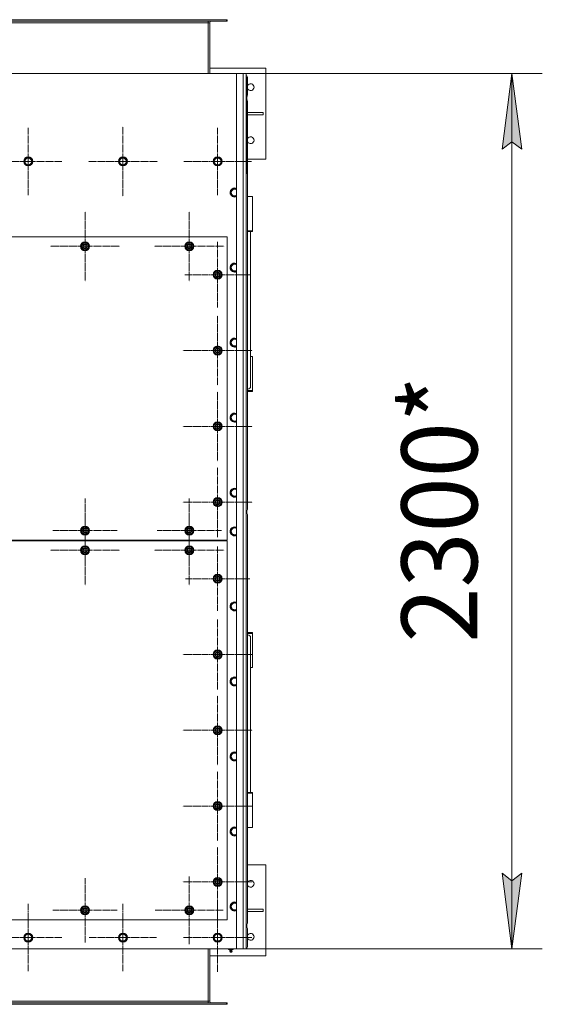
# Model space of a CAD drawing. Units: millimetres. Extents: x 0 to 24398, y -6 to 16800.
# Drawn here: x 8077 to 9457, y 2666 to 5264 of the extents above; entities that cross this region are included whole.
import ezdxf

# ---------------------------------------------------------------- set-up
doc = ezdxf.new("R2010")
doc.units = ezdxf.units.MM
doc.linetypes.add('K5LT_AXLED', pattern=[23.716667, 19.216667, -1.5, 1.5, -1.5])
doc.linetypes.add('K5LT_THIN', pattern=[0])
for name, color, linetype, true_color in [('DIM', 6, 'Continuous', 0xff00ff), ('OSI', 2, 'Continuous', 0xffff00), ('R', 1, 'Continuous', 0xff0000), ('WELDING', 7, 'Continuous', 0xffffff)]:
    doc.layers.add(name, color=color, linetype=linetype, true_color=true_color)
doc.styles.add('KTEXTSTYLE', font='GOST_AU.ttf', dxfattribs={"width": 0.96, "height": 5})

msp = doc.modelspace()

# ---------------------------------------------------------------- hatches: boundary and pattern name
at = {"layer": 'DIM'}
for points in [[(9402.9, 4921.9), (9376.5, 5121.9), (9350.2, 4921.9), (9376.5, 4941.9)], [(9376.5, 2811.9), (9402.9, 3011.9), (9376.5, 2991.9), (9350.2, 3011.9)]]:
    msp.add_hatch(color=7, dxfattribs=at).paths.add_polyline_path(points)

# ---------------------------------------------------------------- linework, layer by layer
at = {"layer": 'DIM', "color": 7, "linetype": 'K5LT_THIN', "lineweight": 13}
for p, q in [((8674.6, 5121.9), (9456.5, 5121.9)), ((9350.2, 4921.9), (9376.5, 5121.9)), ((9376.5, 5121.9), (9402.9, 4921.9)), ((9376.5, 5121.9), (9376.5, 2811.9)), ((9376.5, 4941.9), (9350.2, 4921.9)), ((9402.9, 4921.9), (9376.5, 4941.9)), ((9376.5, 2811.9), (9350.2, 3011.9)), ((9350.2, 3011.9), (9376.5, 2991.9)), ((9376.5, 2991.9), (9402.9, 3011.9)), ((9402.9, 3011.9), (9376.5, 2811.9)), ((8674.6, 2811.9), (9456.5, 2811.9))]:
    msp.add_line(p, q, dxfattribs=at)
at = {"layer": 'OSI', "color": 30, "linetype": 'K5LT_AXLED', "lineweight": 13, "true_color": 0xff8000}
for p, q in [((8099.6, 4889.9), (8099.6, 4978.9)), ((8349.6, 4889.9), (8349.6, 4981.9)), ((8599.6, 4889.9), (8599.6, 4978.9)), ((8099.6, 4889.9), (8010.6, 4889.9)), ((8099.6, 4889.9), (8099.6, 4800.9)), ((8099.6, 4889.9), (8188.6, 4889.9)), ((8349.6, 4889.9), (8257.6, 4889.9)), ((8349.6, 4889.9), (8349.6, 4797.9)), ((8349.6, 4889.9), (8441.6, 4889.9)), ((8599.6, 4889.9), (8510.6, 4889.9)), ((8599.6, 4889.9), (8599.6, 4800.9)), ((8599.6, 4889.9), (8688.6, 4889.9)), ((8249.6, 4665.9), (8249.6, 4757.9)), ((8524.6, 4665.9), (8524.6, 4757.9)), ((8599.6, 4590.9), (8599.6, 4677.4)), ((8249.6, 4665.9), (8157.6, 4665.9)), ((8249.6, 4665.9), (8249.6, 4573.9)), ((8249.6, 4665.9), (8341.6, 4665.9)), ((8524.6, 4665.9), (8432.6, 4665.9)), ((8524.6, 4665.9), (8524.6, 4573.9)), ((8524.6, 4665.9), (8616.6, 4665.9)), ((8599.6, 4590.9), (8513.1, 4590.9)), ((8599.6, 4590.9), (8599.6, 4504.4)), ((8599.6, 4590.9), (8686.1, 4590.9)), ((8599.6, 4390.9), (8599.6, 4482.9)), ((8599.6, 4390.9), (8507.6, 4390.9)), ((8599.6, 4390.9), (8691.6, 4390.9)), ((8599.6, 4390.9), (8599.6, 4298.9)), ((8599.6, 4190.9), (8599.6, 4282.9)), ((8599.6, 4190.9), (8507.6, 4190.9)), ((8599.6, 4190.9), (8691.6, 4190.9)), ((8599.6, 4190.9), (8599.6, 4098.9)), ((8599.6, 3990.9), (8599.6, 4082.9)), ((8249.6, 3915.9), (8249.6, 4000.9)), ((8599.6, 3990.9), (8507.6, 3990.9)), ((8524.6, 3915.9), (8524.6, 4000.9)), ((8599.6, 3990.9), (8599.6, 3898.9)), ((8599.6, 3990.9), (8691.6, 3990.9)), ((8249.6, 3863.9), (8249.6, 3955.9)), ((8524.6, 3863.9), (8524.6, 3955.9)), ((8249.6, 3915.9), (8164.6, 3915.9)), ((8249.6, 3915.9), (8249.6, 3830.9)), ((8249.6, 3915.9), (8334.6, 3915.9)), ((8524.6, 3915.9), (8439.6, 3915.9)), ((8524.6, 3915.9), (8524.6, 3830.9)), ((8524.6, 3915.9), (8609.6, 3915.9)), ((8599.6, 3788.9), (8599.6, 3873.9)), ((8249.6, 3863.9), (8157.6, 3863.9)), ((8249.6, 3863.9), (8249.6, 3771.9)), ((8249.6, 3863.9), (8341.6, 3863.9)), ((8524.6, 3863.9), (8432.6, 3863.9)), ((8524.6, 3863.9), (8524.6, 3771.9)), ((8524.6, 3863.9), (8616.6, 3863.9)), ((8599.6, 3788.9), (8514.6, 3788.9)), ((8599.6, 3788.9), (8684.6, 3788.9)), ((8599.6, 3788.9), (8599.6, 3703.9)), ((8599.6, 3588.9), (8599.6, 3680.9)), ((8599.6, 3588.9), (8507.6, 3588.9)), ((8599.6, 3588.9), (8599.6, 3496.9)), ((8599.6, 3588.9), (8691.6, 3588.9)), ((8599.6, 3388.9), (8599.6, 3480.9)), ((8599.6, 3388.9), (8507.6, 3388.9)), ((8599.6, 3388.9), (8691.6, 3388.9)), ((8599.6, 3388.9), (8599.6, 3296.9)), ((8599.6, 3188.9), (8599.6, 3280.9)), ((8599.6, 3188.9), (8507.6, 3188.9)), ((8599.6, 3188.9), (8599.6, 3096.9)), ((8599.6, 3188.9), (8691.6, 3188.9)), ((8599.6, 2988.9), (8599.6, 3080.9)), ((8249.6, 2913.9), (8249.6, 2998.9)), ((8599.6, 2988.9), (8507.6, 2988.9)), ((8524.6, 2913.9), (8524.6, 3003.4)), ((8599.6, 2988.9), (8599.6, 2896.9)), ((8599.6, 2988.9), (8691.6, 2988.9)), ((8099.6, 2841.9), (8099.6, 2930.9)), ((8249.6, 2913.9), (8164.6, 2913.9)), ((8249.6, 2913.9), (8249.6, 2828.9)), ((8249.6, 2913.9), (8334.6, 2913.9)), ((8349.6, 2841.9), (8349.6, 2930.9)), ((8524.6, 2913.9), (8435.1, 2913.9)), ((8524.6, 2913.9), (8524.6, 2824.4)), ((8524.6, 2913.9), (8614.1, 2913.9)), ((8599.6, 2841.9), (8599.6, 2933.7)), ((8099.6, 2841.9), (8010.6, 2841.9)), ((8099.6, 2841.9), (8188.6, 2841.9)), ((8099.6, 2841.9), (8099.6, 2752.9)), ((8349.6, 2841.9), (8260.6, 2841.9)), ((8349.6, 2841.9), (8349.6, 2752.9)), ((8349.6, 2841.9), (8438.6, 2841.9)), ((8599.6, 2841.9), (8507.8, 2841.9)), ((8599.6, 2841.9), (8691.4, 2841.9)), ((8599.6, 2841.9), (8599.6, 2750.1))]:
    msp.add_line(p, q, dxfattribs=at)
at = {"layer": 'R', "color": 7, "linetype": 'K5LT_THIN', "lineweight": 13}
for p, q in [((7326.1, 5263.9), (8623.1, 5263.9)), ((7326.1, 5259.9), (8623.1, 5259.9)), ((7374.6, 5255.9), (8574.6, 5255.9)), ((8574.6, 5259.9), (8574.6, 5255.9)), ((8578.6, 5255.9), (8574.6, 5255.9)), ((8574.6, 5255.9), (8574.6, 5121.9)), ((8578.6, 5121.9), (8578.6, 5255.9)), ((8623.1, 5263.9), (8624.6, 5263.9)), ((8623.1, 5259.9), (8623.1, 5263.9)), ((8623.1, 5259.9), (8624.6, 5259.9)), ((8624.6, 5259.9), (8624.6, 5263.9)), ((8649.6, 5121.9), (7299.6, 5121.9)), ((8578.6, 5135.9), (8726.6, 5135.9)), ((8649.6, 2811.9), (8649.6, 5121.9)), ((8649.6, 5121.9), (8666.6, 5121.9)), ((8666.6, 2811.9), (8666.6, 5121.9)), ((8666.6, 5121.9), (8674.6, 5121.9)), ((8674.6, 5121.9), (8674.6, 2811.9)), ((8726.6, 5135.9), (8726.6, 4895.9)), ((8675.6, 4857.9), (8675.6, 5109.9)), ((8676.6, 5115.9), (8675.9, 5115.9)), ((8676.2, 5115.5), (8676.6, 5115.9)), ((8676.2, 5115.5), (8676.6, 5115.9)), ((8676.6, 5115.2), (8676.6, 5115.9)), ((8678.6, 5065.9), (8678.6, 5109.9)), ((8676.6, 5053.2), (8676.6, 5060.6)), ((8678.6, 3973.9), (8678.6, 5047.9)), ((8678.6, 5018.9), (8719.4, 5018.9)), ((8719.4, 5012.9), (8719.4, 5018.9)), ((8678.6, 5012.9), (8719.4, 5012.9)), ((8674.6, 4911.9), (8674.6, 4867.9)), ((8090.1, 4895.4), (8099.6, 4900.9)), ((8090.1, 4884.4), (8090.1, 4895.4)), ((8094.8, 4881.7), (8090.1, 4884.4)), ((8099.6, 4900.9), (8109.1, 4895.4)), ((8109.1, 4884.4), (8099.6, 4878.9)), ((8109.1, 4895.4), (8109.1, 4884.4)), ((8340.1, 4895.4), (8349.6, 4900.9)), ((8340.1, 4884.4), (8340.1, 4895.4)), ((8344.8, 4881.7), (8340.1, 4884.4)), ((8349.6, 4900.9), (8359.1, 4895.4)), ((8359.1, 4884.4), (8349.6, 4878.9)), ((8359.1, 4895.4), (8359.1, 4884.4)), ((8590.1, 4895.4), (8599.6, 4900.9)), ((8590.1, 4884.4), (8590.1, 4895.4)), ((8594.8, 4881.7), (8590.1, 4884.4)), ((8599.6, 4900.9), (8609.1, 4895.4)), ((8609.1, 4884.4), (8599.6, 4878.9)), ((8609.1, 4895.4), (8609.1, 4884.4)), ((8726.6, 4895.9), (8678.6, 4895.9)), ((8099.6, 4878.9), (8094.8, 4881.7)), ((8349.6, 4878.9), (8344.8, 4881.7)), ((8599.6, 4878.9), (8594.8, 4881.7)), ((8674.6, 4856.9), (8675.6, 4857.9)), ((8674.6, 4849.9), (8674.6, 4856.9)), ((8674.6, 4849.9), (8674.6, 3973.9)), ((8635.1, 4813.4), (8644.6, 4818.9)), ((8635.1, 4802.4), (8635.1, 4813.4)), ((8644.6, 4818.9), (8649.6, 4816)), ((8639.8, 4799.7), (8635.1, 4802.4)), ((8644.6, 4796.9), (8639.8, 4799.7)), ((8691.6, 4797.2), (8678.6, 4797.2)), ((8691.6, 4707.1), (8691.6, 4797.2)), ((8678.6, 4707.1), (8691.6, 4707.1)), ((8678.6, 4704.8), (8691.6, 4704.8)), ((8686.6, 4295.9), (8686.6, 4704.8)), ((8691.6, 4704.8), (8691.6, 4707.1)), ((8624.6, 4690.9), (7324.6, 4690.9)), ((8240.1, 4671.4), (8249.6, 4676.9)), ((8249.6, 4676.9), (8259.1, 4671.4)), ((8515.1, 4671.4), (8524.6, 4676.9)), ((8524.6, 4676.9), (8534.1, 4671.4)), ((8624.6, 3890.9), (8624.6, 4690.9)), ((8240.1, 4665.9), (8240.1, 4671.4)), ((8240.1, 4660.4), (8240.1, 4665.9)), ((8249.6, 4654.9), (8240.1, 4660.4)), ((8259.1, 4660.4), (8249.6, 4654.9)), ((8259.1, 4671.4), (8259.1, 4665.9)), ((8260, 4666.9), (8259.1, 4666.9)), ((8259.1, 4665.9), (8259.1, 4660.4)), ((8259.1, 4664.8), (8260, 4664.8)), ((8259.1, 4663.6), (8259.8, 4663.6)), ((8515.1, 4665.9), (8515.1, 4671.4)), ((8515.1, 4660.4), (8515.1, 4665.9)), ((8524.6, 4654.9), (8515.1, 4660.4)), ((8534.1, 4660.4), (8524.6, 4654.9)), ((8534.1, 4671.4), (8534.1, 4665.9)), ((8535, 4666.9), (8534.1, 4666.9)), ((8534.1, 4665.9), (8534.1, 4660.4)), ((8534.1, 4664.8), (8535, 4664.8)), ((8534.1, 4663.6), (8534.8, 4663.6)), ((8590.1, 4596.4), (8599.6, 4601.9)), ((8599.6, 4601.9), (8609.1, 4596.4)), ((8635.1, 4615.4), (8644.6, 4620.9)), ((8635.1, 4604.4), (8635.1, 4615.4)), ((8639.8, 4601.7), (8635.1, 4604.4)), ((8644.6, 4598.9), (8639.8, 4601.7)), ((8644.6, 4620.9), (8649.6, 4618)), ((8590.1, 4590.9), (8590.1, 4596.4)), ((8590.1, 4585.4), (8590.1, 4590.9)), ((8599.6, 4579.9), (8590.1, 4585.4)), ((8609.1, 4585.4), (8599.6, 4579.9)), ((8609.1, 4596.4), (8609.1, 4590.9)), ((8610, 4591.9), (8609.1, 4591.9)), ((8609.1, 4590.9), (8609.1, 4585.4)), ((8609.1, 4589.8), (8610, 4589.8)), ((8609.1, 4588.6), (8609.8, 4588.6)), ((8635.1, 4417.4), (8644.6, 4422.9)), ((8635.1, 4406.4), (8635.1, 4417.4)), ((8644.6, 4422.9), (8649.6, 4420)), ((8590.1, 4396.4), (8599.6, 4401.9)), ((8590.1, 4390.9), (8590.1, 4396.4)), ((8590.1, 4385.4), (8590.1, 4390.9)), ((8599.6, 4401.9), (8609.1, 4396.4)), ((8609.1, 4396.4), (8609.1, 4390.9)), ((8610, 4391.9), (8609.1, 4391.9)), ((8609.1, 4390.9), (8609.1, 4385.4)), ((8639.8, 4403.7), (8635.1, 4406.4)), ((8644.6, 4400.9), (8639.8, 4403.7)), ((8599.6, 4379.9), (8590.1, 4385.4)), ((8609.1, 4385.4), (8599.6, 4379.9)), ((8609.1, 4389.8), (8610, 4389.8)), ((8609.1, 4388.6), (8609.8, 4388.6)), ((8686.6, 4375.3), (8691.6, 4375.3)), ((8691.6, 4375.3), (8691.6, 4285.2)), ((8691.6, 4285.2), (8678.6, 4285.2)), ((8691.6, 4282.9), (8678.6, 4282.9)), ((8691.6, 4285.2), (8691.6, 4282.9)), ((8635.1, 4219.4), (8644.6, 4224.9)), ((8635.1, 4208.4), (8635.1, 4219.4)), ((8644.6, 4224.9), (8649.6, 4222)), ((8590.1, 4196.4), (8599.6, 4201.9)), ((8590.1, 4190.9), (8590.1, 4196.4)), ((8590.1, 4185.4), (8590.1, 4190.9)), ((8599.6, 4179.9), (8590.1, 4185.4)), ((8599.6, 4201.9), (8609.1, 4196.4)), ((8609.1, 4185.4), (8599.6, 4179.9)), ((8609.1, 4196.4), (8609.1, 4190.9)), ((8610, 4191.9), (8609.1, 4191.9)), ((8609.1, 4190.9), (8609.1, 4185.4)), ((8609.1, 4189.8), (8610, 4189.8)), ((8609.1, 4188.6), (8609.8, 4188.6)), ((8639.8, 4205.7), (8635.1, 4208.4)), ((8644.6, 4202.9), (8639.8, 4205.7)), ((8590.1, 3996.4), (8599.6, 4001.9)), ((8599.6, 4001.9), (8609.1, 3996.4)), ((8635.1, 4021.4), (8644.6, 4026.9)), ((8635.1, 4010.4), (8635.1, 4021.4)), ((8639.8, 4007.7), (8635.1, 4010.4)), ((8644.6, 4004.9), (8639.8, 4007.7)), ((8644.6, 4026.9), (8649.6, 4024)), ((8590.1, 3990.9), (8590.1, 3996.4)), ((8590.1, 3985.4), (8590.1, 3990.9)), ((8599.6, 3979.9), (8590.1, 3985.4)), ((8609.1, 3985.4), (8599.6, 3979.9)), ((8609.1, 3996.4), (8609.1, 3990.9)), ((8610, 3991.9), (8609.1, 3991.9)), ((8609.1, 3990.9), (8609.1, 3985.4)), ((8609.1, 3989.8), (8610, 3989.8)), ((8609.1, 3988.6), (8609.8, 3988.6)), ((8674.6, 3955.9), (8674.6, 3973.9)), ((8674.6, 3955.9), (8674.6, 2881.9)), ((8676.6, 3961.2), (8676.6, 3968.6)), ((8678.6, 2881.9), (8678.6, 3955.9)), ((8240.1, 3921.4), (8249.6, 3926.9)), ((8249.6, 3926.9), (8259.1, 3921.4)), ((8515.1, 3921.4), (8524.6, 3926.9)), ((8524.6, 3926.9), (8534.1, 3921.4)), ((8635.1, 3919.4), (8644.6, 3924.9)), ((8644.6, 3924.9), (8649.6, 3922)), ((8240.1, 3915.9), (8240.1, 3921.4)), ((8240.1, 3910.4), (8240.1, 3915.9)), ((8249.6, 3904.9), (8240.1, 3910.4)), ((8259.1, 3910.4), (8249.6, 3904.9)), ((8259.1, 3921.4), (8259.1, 3915.9)), ((8260, 3916.9), (8259.1, 3916.9)), ((8259.1, 3915.9), (8259.1, 3910.4)), ((8259.1, 3914.8), (8260, 3914.8)), ((8259.1, 3913.6), (8259.8, 3913.6)), ((8515.1, 3915.9), (8515.1, 3921.4)), ((8515.1, 3910.4), (8515.1, 3915.9)), ((8524.6, 3904.9), (8515.1, 3910.4)), ((8534.1, 3910.4), (8524.6, 3904.9)), ((8534.1, 3921.4), (8534.1, 3915.9)), ((8535, 3916.9), (8534.1, 3916.9)), ((8534.1, 3915.9), (8534.1, 3910.4)), ((8534.1, 3914.8), (8535, 3914.8)), ((8534.1, 3913.6), (8534.8, 3913.6)), ((8635.1, 3908.4), (8635.1, 3919.4)), ((8639.8, 3905.7), (8635.1, 3908.4)), ((8644.6, 3902.9), (8639.8, 3905.7)), ((7324.6, 3890.9), (8624.6, 3890.9)), ((8624.6, 3888.9), (7324.6, 3888.9)), ((8240.1, 3869.4), (8249.6, 3874.9)), ((8249.6, 3874.9), (8259.1, 3869.4)), ((8515.1, 3869.4), (8524.6, 3874.9)), ((8524.6, 3874.9), (8534.1, 3869.4)), ((8594.6, 3890.9), (8594.6, 3888.9)), ((8594.6, 3890.9), (8594.6, 3888.9)), ((8624.6, 2888.9), (8624.6, 3888.9)), ((8240.1, 3863.9), (8240.1, 3869.4)), ((8240.1, 3858.4), (8240.1, 3863.9)), ((8249.6, 3852.9), (8240.1, 3858.4)), ((8259.1, 3858.4), (8249.6, 3852.9)), ((8259.1, 3869.4), (8259.1, 3863.9)), ((8260, 3864.9), (8259.1, 3864.9)), ((8259.1, 3863.9), (8259.1, 3858.4)), ((8259.1, 3862.8), (8260, 3862.8)), ((8259.1, 3861.6), (8259.8, 3861.6)), ((8515.1, 3863.9), (8515.1, 3869.4)), ((8515.1, 3858.4), (8515.1, 3863.9)), ((8524.6, 3852.9), (8515.1, 3858.4)), ((8534.1, 3858.4), (8524.6, 3852.9)), ((8534.1, 3869.4), (8534.1, 3863.9)), ((8535, 3864.9), (8534.1, 3864.9)), ((8534.1, 3863.9), (8534.1, 3858.4)), ((8534.1, 3862.8), (8535, 3862.8)), ((8534.1, 3861.6), (8534.8, 3861.6)), ((8590.1, 3794.4), (8599.6, 3799.9)), ((8590.1, 3788.9), (8590.1, 3794.4)), ((8599.6, 3799.9), (8609.1, 3794.4)), ((8609.1, 3794.4), (8609.1, 3788.9)), ((8590.1, 3783.4), (8590.1, 3788.9)), ((8599.6, 3777.9), (8590.1, 3783.4)), ((8609.1, 3783.4), (8599.6, 3777.9)), ((8610, 3789.9), (8609.1, 3789.9)), ((8609.1, 3788.9), (8609.1, 3783.4)), ((8609.1, 3787.8), (8610, 3787.8)), ((8609.1, 3786.6), (8609.8, 3786.6)), ((8635.1, 3721.4), (8644.6, 3726.9)), ((8635.1, 3710.4), (8635.1, 3721.4)), ((8644.6, 3726.9), (8649.6, 3724)), ((8639.8, 3707.7), (8635.1, 3710.4)), ((8644.6, 3704.9), (8639.8, 3707.7)), ((8678.6, 3646.9), (8691.6, 3646.9)), ((8678.6, 3644.6), (8691.6, 3644.6)), ((8691.6, 3644.6), (8691.6, 3646.9)), ((8691.6, 3644.6), (8691.6, 3554.4)), ((8686.6, 3633.9), (8686.6, 3225)), ((8590.1, 3594.4), (8599.6, 3599.9)), ((8590.1, 3588.9), (8590.1, 3594.4)), ((8590.1, 3583.4), (8590.1, 3588.9)), ((8599.6, 3599.9), (8609.1, 3594.4)), ((8609.1, 3594.4), (8609.1, 3588.9)), ((8610, 3589.9), (8609.1, 3589.9)), ((8609.1, 3588.9), (8609.1, 3583.4)), ((8609.1, 3587.8), (8610, 3587.8)), ((8609.1, 3586.6), (8609.8, 3586.6)), ((8599.6, 3577.9), (8590.1, 3583.4)), ((8609.1, 3583.4), (8599.6, 3577.9)), ((8691.6, 3554.4), (8686.6, 3554.4)), ((8635.1, 3523.4), (8644.6, 3528.9)), ((8635.1, 3512.4), (8635.1, 3523.4)), ((8639.8, 3509.7), (8635.1, 3512.4)), ((8644.6, 3506.9), (8639.8, 3509.7)), ((8644.6, 3528.9), (8649.6, 3526)), ((8590.1, 3394.4), (8599.6, 3399.9)), ((8590.1, 3388.9), (8590.1, 3394.4)), ((8590.1, 3383.4), (8590.1, 3388.9)), ((8599.6, 3377.9), (8590.1, 3383.4)), ((8599.6, 3399.9), (8609.1, 3394.4)), ((8609.1, 3383.4), (8599.6, 3377.9)), ((8609.1, 3394.4), (8609.1, 3388.9)), ((8610, 3389.9), (8609.1, 3389.9)), ((8609.1, 3388.9), (8609.1, 3383.4)), ((8609.1, 3387.8), (8610, 3387.8)), ((8609.1, 3386.6), (8609.8, 3386.6)), ((8635.1, 3325.4), (8644.6, 3330.9)), ((8644.6, 3330.9), (8649.6, 3328)), ((8635.1, 3314.4), (8635.1, 3325.4)), ((8639.8, 3311.7), (8635.1, 3314.4)), ((8644.6, 3308.9), (8639.8, 3311.7)), ((8691.6, 3225), (8678.6, 3225)), ((8691.6, 3222.7), (8678.6, 3222.7)), ((8691.6, 3225), (8691.6, 3222.7)), ((8691.6, 3132.6), (8691.6, 3222.7)), ((8590.1, 3194.4), (8599.6, 3199.9)), ((8599.6, 3199.9), (8609.1, 3194.4)), ((8590.1, 3188.9), (8590.1, 3194.4)), ((8590.1, 3183.4), (8590.1, 3188.9)), ((8599.6, 3177.9), (8590.1, 3183.4)), ((8609.1, 3183.4), (8599.6, 3177.9)), ((8609.1, 3194.4), (8609.1, 3188.9)), ((8610, 3189.9), (8609.1, 3189.9)), ((8609.1, 3188.9), (8609.1, 3183.4)), ((8609.1, 3187.8), (8610, 3187.8)), ((8609.1, 3186.6), (8609.8, 3186.6)), ((8635.1, 3127.4), (8644.6, 3132.9)), ((8635.1, 3116.4), (8635.1, 3127.4)), ((8644.6, 3132.9), (8649.6, 3130)), ((8678.6, 3132.6), (8691.6, 3132.6)), ((8639.8, 3113.7), (8635.1, 3116.4)), ((8644.6, 3110.9), (8639.8, 3113.7)), ((8726.6, 3033.9), (8678.6, 3033.9)), ((8726.6, 2793.9), (8726.6, 3033.9)), ((8590.1, 2994.4), (8599.6, 2999.9)), ((8590.1, 2988.9), (8590.1, 2994.4)), ((8590.1, 2983.4), (8590.1, 2988.9)), ((8599.6, 2999.9), (8609.1, 2994.4)), ((8609.1, 2994.4), (8609.1, 2988.9)), ((8610, 2989.9), (8609.1, 2989.9)), ((8609.1, 2988.9), (8609.1, 2983.4)), ((8609.1, 2987.8), (8610, 2987.8)), ((8599.6, 2977.9), (8590.1, 2983.4)), ((8609.1, 2983.4), (8599.6, 2977.9)), ((8609.1, 2986.6), (8609.8, 2986.6)), ((8240.1, 2919.4), (8249.6, 2924.9)), ((8240.1, 2913.9), (8240.1, 2919.4)), ((8240.1, 2908.4), (8240.1, 2913.9)), ((8249.6, 2924.9), (8259.1, 2919.4)), ((8259.1, 2919.4), (8259.1, 2913.9)), ((8260, 2914.9), (8259.1, 2914.9)), ((8259.1, 2913.9), (8259.1, 2908.4)), ((8259.1, 2912.8), (8260, 2912.8)), ((8259.1, 2911.6), (8259.8, 2911.6)), ((8515.1, 2919.4), (8524.6, 2924.9)), ((8515.1, 2913.9), (8515.1, 2919.4)), ((8515.1, 2908.4), (8515.1, 2913.9)), ((8524.6, 2924.9), (8534.1, 2919.4)), ((8534.1, 2919.4), (8534.1, 2913.9)), ((8535, 2914.9), (8534.1, 2914.9)), ((8534.1, 2913.9), (8534.1, 2908.4)), ((8534.1, 2912.8), (8535, 2912.8)), ((8534.1, 2911.6), (8534.8, 2911.6)), ((8635.1, 2929.4), (8644.6, 2934.9)), ((8635.1, 2918.4), (8635.1, 2929.4)), ((8639.8, 2915.7), (8635.1, 2918.4)), ((8644.6, 2912.9), (8639.8, 2915.7)), ((8644.6, 2934.9), (8649.6, 2932)), ((8678.6, 2916.9), (8719.4, 2916.9)), ((8678.6, 2910.9), (8719.4, 2910.9)), ((8719.4, 2910.9), (8719.4, 2916.9)), ((7324.6, 2888.9), (8624.6, 2888.9)), ((8249.6, 2902.9), (8240.1, 2908.4)), ((8259.1, 2908.4), (8249.6, 2902.9)), ((8524.6, 2902.9), (8515.1, 2908.4)), ((8534.1, 2908.4), (8524.6, 2902.9)), ((8674.6, 2863.9), (8674.6, 2881.9)), ((8674.6, 2863.9), (8674.6, 2819.9)), ((8676.6, 2869.2), (8676.6, 2876.6)), ((8678.6, 2819.9), (8678.6, 2863.9)), ((8090.1, 2847.4), (8099.6, 2852.9)), ((8090.1, 2836.4), (8090.1, 2847.4)), ((8094.8, 2833.7), (8090.1, 2836.4)), ((8099.6, 2830.9), (8094.8, 2833.7)), ((8099.6, 2852.9), (8109.1, 2847.4)), ((8109.1, 2836.4), (8099.6, 2830.9)), ((8109.1, 2847.4), (8109.1, 2836.4)), ((8340.1, 2847.4), (8349.6, 2852.9)), ((8340.1, 2836.4), (8340.1, 2847.4)), ((8344.8, 2833.7), (8340.1, 2836.4)), ((8349.6, 2830.9), (8344.8, 2833.7)), ((8349.6, 2852.9), (8359.1, 2847.4)), ((8359.1, 2836.4), (8349.6, 2830.9)), ((8359.1, 2847.4), (8359.1, 2836.4)), ((8590.1, 2847.4), (8599.6, 2852.9)), ((8590.1, 2836.4), (8590.1, 2847.4)), ((8594.8, 2833.7), (8590.1, 2836.4)), ((8599.6, 2830.9), (8594.8, 2833.7)), ((8599.6, 2852.9), (8609.1, 2847.4)), ((8609.1, 2836.4), (8599.6, 2830.9)), ((8609.1, 2847.4), (8609.1, 2836.4)), ((7299.6, 2811.9), (8649.6, 2811.9)), ((8574.6, 2673.9), (8574.6, 2811.9)), ((8578.6, 2673.9), (8578.6, 2811.9)), ((8628.2, 2811.9), (8628.2, 2810.4)), ((8628.2, 2810.4), (8631.4, 2810.4)), ((8632, 2807.6), (8631.1, 2810.4)), ((8631.4, 2811.9), (8631.4, 2810.4)), ((8631.4, 2810.4), (8637.8, 2810.4)), ((8637.2, 2807.6), (8632, 2807.6)), ((8637.2, 2807.6), (8638.1, 2810.4)), ((8637.8, 2811.9), (8637.8, 2810.4)), ((8637.8, 2810.4), (8640.9, 2810.4)), ((8640.9, 2811.9), (8640.9, 2810.4)), ((8666.6, 2811.9), (8649.6, 2811.9)), ((8674.6, 2811.9), (8666.6, 2811.9)), ((8675.9, 2813.9), (8676.6, 2813.9)), ((8676.2, 2814.2), (8676.6, 2813.9)), ((8676.2, 2814.2), (8676.6, 2813.9)), ((8676.6, 2813.9), (8676.6, 2814.6)), ((8578.6, 2793.9), (8726.6, 2793.9)), ((8637.8, 2805.2), (8631.4, 2805.2)), ((8632.5, 2803.4), (8631.4, 2805.2)), ((8636.7, 2803.4), (8632.5, 2803.4)), ((8636.7, 2803.4), (8637.8, 2805.2)), ((8623.1, 2669.9), (7326.1, 2669.9)), ((8623.1, 2665.9), (7326.1, 2665.9)), ((8574.6, 2673.9), (7374.6, 2673.9)), ((8574.6, 2673.9), (8578.6, 2673.9)), ((8574.6, 2669.9), (8574.6, 2673.9)), ((8624.6, 2669.9), (8623.1, 2669.9)), ((8623.1, 2669.9), (8623.1, 2665.9)), ((8624.6, 2665.9), (8623.1, 2665.9)), ((8624.6, 2669.9), (8624.6, 2665.9))]:
    msp.add_line(p, q, dxfattribs=at)
for centre, radius in [((8099.6, 4889.9), 12), ((8099.6, 4889.9), 11.8), ((8099.6, 4889.9), 8.97), ((8349.6, 4889.9), 12), ((8349.6, 4889.9), 11.8), ((8349.6, 4889.9), 8.97), ((8599.6, 4889.9), 12), ((8599.6, 4889.9), 11.8), ((8599.6, 4889.9), 8.97), ((8249.6, 4665.9), 12), ((8249.6, 4665.9), 11.8), ((8524.6, 4665.9), 12), ((8524.6, 4665.9), 11.8), ((8249.6, 4665.9), 6.5), ((8249.6, 4665.9), 6), ((8249.6, 4665.9), 5), ((8524.6, 4665.9), 6.5), ((8524.6, 4665.9), 6), ((8524.6, 4665.9), 5), ((8599.6, 4590.9), 12), ((8599.6, 4590.9), 11.8), ((8599.6, 4590.9), 6.5), ((8599.6, 4590.9), 6), ((8599.6, 4590.9), 5), ((8599.6, 4390.9), 12), ((8599.6, 4390.9), 11.8), ((8599.6, 4390.9), 6.5), ((8599.6, 4390.9), 6), ((8599.6, 4390.9), 5), ((8599.6, 4190.9), 12), ((8599.6, 4190.9), 11.8), ((8599.6, 4190.9), 6.5), ((8599.6, 4190.9), 6), ((8599.6, 4190.9), 5), ((8599.6, 3990.9), 12), ((8599.6, 3990.9), 11.8), ((8599.6, 3990.9), 6.5), ((8599.6, 3990.9), 6), ((8599.6, 3990.9), 5), ((8249.6, 3915.9), 12), ((8249.6, 3915.9), 11.8), ((8524.6, 3915.9), 12), ((8524.6, 3915.9), 11.8), ((8249.6, 3915.9), 6.5), ((8249.6, 3915.9), 6), ((8249.6, 3915.9), 5), ((8524.6, 3915.9), 6.5), ((8524.6, 3915.9), 6), ((8524.6, 3915.9), 5), ((8249.6, 3863.9), 12), ((8249.6, 3863.9), 11.8), ((8524.6, 3863.9), 12), ((8524.6, 3863.9), 11.8), ((8249.6, 3863.9), 6.5), ((8249.6, 3863.9), 6), ((8249.6, 3863.9), 5), ((8524.6, 3863.9), 6.5), ((8524.6, 3863.9), 6), ((8524.6, 3863.9), 5), ((8599.6, 3788.9), 12), ((8599.6, 3788.9), 11.8), ((8599.6, 3788.9), 6.5), ((8599.6, 3788.9), 6), ((8599.6, 3788.9), 5), ((8599.6, 3588.9), 12), ((8599.6, 3588.9), 11.8), ((8599.6, 3588.9), 6.5), ((8599.6, 3588.9), 6), ((8599.6, 3588.9), 5), ((8599.6, 3388.9), 12), ((8599.6, 3388.9), 11.8), ((8599.6, 3388.9), 6.5), ((8599.6, 3388.9), 6), ((8599.6, 3388.9), 5), ((8599.6, 3188.9), 12), ((8599.6, 3188.9), 11.8), ((8599.6, 3188.9), 6.5), ((8599.6, 3188.9), 6), ((8599.6, 3188.9), 5), ((8599.6, 2988.9), 12), ((8599.6, 2988.9), 11.8), ((8599.6, 2988.9), 6.5), ((8599.6, 2988.9), 6), ((8599.6, 2988.9), 5), ((8249.6, 2913.9), 12), ((8249.6, 2913.9), 11.8), ((8249.6, 2913.9), 6.5), ((8249.6, 2913.9), 6), ((8249.6, 2913.9), 5), ((8524.6, 2913.9), 12), ((8524.6, 2913.9), 11.8), ((8524.6, 2913.9), 6.5), ((8524.6, 2913.9), 6), ((8524.6, 2913.9), 5), ((8099.6, 2841.9), 12), ((8099.6, 2841.9), 11.8), ((8099.6, 2841.9), 8.97), ((8349.6, 2841.9), 12), ((8349.6, 2841.9), 11.8), ((8349.6, 2841.9), 8.97), ((8599.6, 2841.9), 12), ((8599.6, 2841.9), 11.8), ((8599.6, 2841.9), 8.97)]:
    msp.add_circle(centre, radius, dxfattribs=at)
for centre, radius, start, end in [((8582.6, 5255.9), 8, 150, 180), ((8582.6, 5255.9), 4, 90, 180), ((8670.6, 5109.9), 8, 0, 60), ((8667.6, 5109.9), 8, 0, 28.955), ((8686.6, 5085.9), 9, 207.266, 152.734), ((8670.6, 5065.9), 8, 308.6822, 0), ((8670.6, 5047.9), 8, 0, 51.3178), ((8686.6, 4945.9), 9, 207.266, 152.734), ((8644.6, 4807.9), 12, 65.3757, 240), ((8644.6, 4807.9), 11.8, 64.9905, 240), ((8644.6, 4807.9), 8.97, 56.1336, 240), ((8644.6, 4807.9), 12, 240, 294.6243), ((8644.6, 4807.9), 11.8, 240, 295.0095), ((8644.6, 4807.9), 8.97, 240, 303.8664), ((8249.6, 4665.9), 10.5, 154.7912, 205.2088), ((8249.6, 4665.9), 9.5, 0, 180), ((8249.6, 4665.9), 9.5, 180, 0), ((8249.6, 4665.9), 10.5, 94.7912, 145.2088), ((8249.6, 4665.9), 10.5, 214.7912, 265.2088), ((8249.6, 4665.9), 10.5, 34.7912, 85.2088), ((8249.6, 4665.9), 10.5, 274.7912, 325.2088), ((8249.6, 4665.9), 10.5, 5.5324, 25.2088), ((8249.6, 4665.9), 10.5, 334.7912, 347.3589), ((8249.6, 4665.9), 10.5, 347.3589, 353.8105), ((8524.6, 4665.9), 10.5, 154.7912, 205.2088), ((8524.6, 4665.9), 9.5, 0, 180), ((8524.6, 4665.9), 9.5, 180, 0), ((8524.6, 4665.9), 10.5, 94.7912, 145.2088), ((8524.6, 4665.9), 10.5, 214.7912, 265.2088), ((8524.6, 4665.9), 10.5, 34.7912, 85.2088), ((8524.6, 4665.9), 10.5, 274.7912, 325.2088), ((8524.6, 4665.9), 10.5, 5.5324, 25.2088), ((8524.6, 4665.9), 10.5, 334.7912, 347.3589), ((8524.6, 4665.9), 10.5, 347.3589, 353.8105), ((8599.6, 4590.9), 9.5, 0, 180), ((8599.6, 4590.9), 10.5, 94.7912, 145.2088), ((8599.6, 4590.9), 10.5, 34.7912, 85.2088), ((8644.6, 4609.9), 12, 65.3757, 240), ((8644.6, 4609.9), 11.8, 64.9905, 240), ((8644.6, 4609.9), 8.97, 56.1336, 240), ((8644.6, 4609.9), 12, 240, 294.6243), ((8644.6, 4609.9), 11.8, 240, 295.0095), ((8644.6, 4609.9), 8.97, 240, 303.8664), ((8599.6, 4590.9), 10.5, 154.7912, 205.2088), ((8599.6, 4590.9), 9.5, 180, 0), ((8599.6, 4590.9), 10.5, 214.7912, 265.2088), ((8599.6, 4590.9), 10.5, 274.7912, 325.2088), ((8599.6, 4590.9), 10.5, 5.5324, 25.2088), ((8599.6, 4590.9), 10.5, 334.7912, 347.3589), ((8599.6, 4590.9), 10.5, 347.3589, 353.8105), ((8644.6, 4411.9), 12, 65.3757, 240), ((8644.6, 4411.9), 11.8, 64.9905, 240), ((8644.6, 4411.9), 8.97, 56.1336, 240), ((8599.6, 4390.9), 10.5, 154.7912, 205.2088), ((8599.6, 4390.9), 9.5, 0, 180), ((8599.6, 4390.9), 9.5, 180, 0), ((8599.6, 4390.9), 10.5, 94.7912, 145.2088), ((8599.6, 4390.9), 10.5, 34.7912, 85.2088), ((8599.6, 4390.9), 10.5, 5.5324, 25.2088), ((8644.6, 4411.9), 12, 240, 294.6243), ((8644.6, 4411.9), 11.8, 240, 295.0095), ((8644.6, 4411.9), 8.97, 240, 303.8664), ((8599.6, 4390.9), 10.5, 214.7912, 265.2088), ((8599.6, 4390.9), 10.5, 274.7912, 325.2088), ((8599.6, 4390.9), 10.5, 334.7912, 347.3589), ((8599.6, 4390.9), 10.5, 347.3589, 353.8105), ((8644.6, 4213.9), 12, 65.3757, 240), ((8644.6, 4213.9), 11.8, 64.9905, 240), ((8644.6, 4213.9), 8.97, 56.1336, 240), ((8599.6, 4190.9), 10.5, 154.7912, 205.2088), ((8599.6, 4190.9), 9.5, 0, 180), ((8599.6, 4190.9), 9.5, 180, 0), ((8599.6, 4190.9), 10.5, 94.7912, 145.2088), ((8599.6, 4190.9), 10.5, 214.7912, 265.2088), ((8599.6, 4190.9), 10.5, 34.7912, 85.2088), ((8599.6, 4190.9), 10.5, 274.7912, 325.2088), ((8599.6, 4190.9), 10.5, 5.5324, 25.2088), ((8599.6, 4190.9), 10.5, 334.7912, 347.3589), ((8599.6, 4190.9), 10.5, 347.3589, 353.8105), ((8644.6, 4213.9), 12, 240, 294.6243), ((8644.6, 4213.9), 11.8, 240, 295.0095), ((8644.6, 4213.9), 8.97, 240, 303.8664), ((8644.6, 4015.9), 12, 65.3757, 240), ((8644.6, 4015.9), 11.8, 64.9905, 240), ((8599.6, 3990.9), 10.5, 94.7912, 145.2088), ((8599.6, 3990.9), 10.5, 34.7912, 85.2088), ((8644.6, 4015.9), 8.97, 56.1336, 240), ((8644.6, 4015.9), 12, 240, 294.6243), ((8644.6, 4015.9), 11.8, 240, 295.0095), ((8644.6, 4015.9), 8.97, 240, 303.8664), ((8599.6, 3990.9), 10.5, 154.7912, 205.2088), ((8599.6, 3990.9), 9.5, 0, 180), ((8599.6, 3990.9), 9.5, 180, 0), ((8599.6, 3990.9), 10.5, 214.7912, 265.2088), ((8599.6, 3990.9), 10.5, 274.7912, 325.2088), ((8599.6, 3990.9), 10.5, 5.5324, 25.2088), ((8599.6, 3990.9), 10.5, 334.7912, 347.3589), ((8599.6, 3990.9), 10.5, 347.3589, 353.8105), ((8670.6, 3973.9), 8, 300, 0), ((8670.6, 3955.9), 8, 0, 60), ((8249.6, 3915.9), 9.5, 0, 180), ((8249.6, 3915.9), 10.5, 94.7912, 145.2088), ((8249.6, 3915.9), 10.5, 34.7912, 85.2088), ((8524.6, 3915.9), 9.5, 0, 180), ((8524.6, 3915.9), 10.5, 94.7912, 145.2088), ((8524.6, 3915.9), 10.5, 34.7912, 85.2088), ((8644.6, 3913.9), 12, 65.3757, 240), ((8644.6, 3913.9), 11.8, 64.9905, 240), ((8249.6, 3915.9), 10.5, 154.7912, 205.2088), ((8249.6, 3915.9), 9.5, 180, 0), ((8249.6, 3915.9), 10.5, 214.7912, 265.2088), ((8249.6, 3915.9), 10.5, 274.7912, 325.2088), ((8249.6, 3915.9), 10.5, 5.5324, 25.2088), ((8249.6, 3915.9), 10.5, 334.7912, 347.3589), ((8249.6, 3915.9), 10.5, 347.3589, 353.8105), ((8524.6, 3915.9), 10.5, 154.7912, 205.2088), ((8524.6, 3915.9), 9.5, 180, 0), ((8524.6, 3915.9), 10.5, 214.7912, 265.2088), ((8524.6, 3915.9), 10.5, 274.7912, 325.2088), ((8524.6, 3915.9), 10.5, 5.5324, 25.2088), ((8524.6, 3915.9), 10.5, 334.7912, 347.3589), ((8524.6, 3915.9), 10.5, 347.3589, 353.8105), ((8644.6, 3913.9), 8.97, 56.1336, 240), ((8644.6, 3913.9), 12, 240, 294.6243), ((8644.6, 3913.9), 11.8, 240, 295.0095), ((8644.6, 3913.9), 8.97, 240, 303.8664), ((8249.6, 3863.9), 9.5, 0, 180), ((8249.6, 3863.9), 10.5, 94.7912, 145.2088), ((8249.6, 3863.9), 10.5, 34.7912, 85.2088), ((8524.6, 3863.9), 9.5, 0, 180), ((8524.6, 3863.9), 10.5, 94.7912, 145.2088), ((8524.6, 3863.9), 10.5, 34.7912, 85.2088), ((8249.6, 3863.9), 10.5, 154.7912, 205.2088), ((8249.6, 3863.9), 9.5, 180, 0), ((8249.6, 3863.9), 10.5, 214.7912, 265.2088), ((8249.6, 3863.9), 10.5, 274.7912, 325.2088), ((8249.6, 3863.9), 10.5, 5.5324, 25.2088), ((8249.6, 3863.9), 10.5, 334.7912, 347.3589), ((8249.6, 3863.9), 10.5, 347.3589, 353.8105), ((8524.6, 3863.9), 10.5, 154.7912, 205.2088), ((8524.6, 3863.9), 9.5, 180, 0), ((8524.6, 3863.9), 10.5, 214.7912, 265.2088), ((8524.6, 3863.9), 10.5, 274.7912, 325.2088), ((8524.6, 3863.9), 10.5, 5.5324, 25.2088), ((8524.6, 3863.9), 10.5, 334.7912, 347.3589), ((8524.6, 3863.9), 10.5, 347.3589, 353.8105), ((8599.6, 3788.9), 10.5, 154.7912, 205.2088), ((8599.6, 3788.9), 9.5, 0, 180), ((8599.6, 3788.9), 10.5, 94.7912, 145.2088), ((8599.6, 3788.9), 10.5, 34.7912, 85.2088), ((8599.6, 3788.9), 10.5, 5.5324, 25.2088), ((8599.6, 3788.9), 9.5, 180, 0), ((8599.6, 3788.9), 10.5, 214.7912, 265.2088), ((8599.6, 3788.9), 10.5, 274.7912, 325.2088), ((8599.6, 3788.9), 10.5, 334.7912, 347.3589), ((8599.6, 3788.9), 10.5, 347.3589, 353.8105), ((8644.6, 3715.9), 12, 65.3757, 240), ((8644.6, 3715.9), 11.8, 64.9905, 240), ((8644.6, 3715.9), 8.97, 56.1336, 240), ((8644.6, 3715.9), 12, 240, 294.6243), ((8644.6, 3715.9), 11.8, 240, 295.0095), ((8644.6, 3715.9), 8.97, 240, 303.8664), ((8599.6, 3588.9), 10.5, 154.7912, 205.2088), ((8599.6, 3588.9), 9.5, 0, 180), ((8599.6, 3588.9), 9.5, 180, 0), ((8599.6, 3588.9), 10.5, 94.7912, 145.2088), ((8599.6, 3588.9), 10.5, 34.7912, 85.2088), ((8599.6, 3588.9), 10.5, 5.5324, 25.2088), ((8599.6, 3588.9), 10.5, 334.7912, 347.3589), ((8599.6, 3588.9), 10.5, 347.3589, 353.8105), ((8599.6, 3588.9), 10.5, 214.7912, 265.2088), ((8599.6, 3588.9), 10.5, 274.7912, 325.2088), ((8644.6, 3517.9), 12, 65.3757, 240), ((8644.6, 3517.9), 11.8, 64.9905, 240), ((8644.6, 3517.9), 8.97, 56.1336, 240), ((8644.6, 3517.9), 12, 240, 294.6243), ((8644.6, 3517.9), 11.8, 240, 295.0095), ((8644.6, 3517.9), 8.97, 240, 303.8664), ((8599.6, 3388.9), 10.5, 154.7912, 205.2088), ((8599.6, 3388.9), 9.5, 0, 180), ((8599.6, 3388.9), 9.5, 180, 0), ((8599.6, 3388.9), 10.5, 94.7912, 145.2088), ((8599.6, 3388.9), 10.5, 214.7912, 265.2088), ((8599.6, 3388.9), 10.5, 34.7912, 85.2088), ((8599.6, 3388.9), 10.5, 274.7912, 325.2088), ((8599.6, 3388.9), 10.5, 5.5324, 25.2088), ((8599.6, 3388.9), 10.5, 334.7912, 347.3589), ((8599.6, 3388.9), 10.5, 347.3589, 353.8105), ((8644.6, 3319.9), 12, 65.3757, 240), ((8644.6, 3319.9), 11.8, 64.9905, 240), ((8644.6, 3319.9), 8.97, 56.1336, 240), ((8644.6, 3319.9), 12, 240, 294.6243), ((8644.6, 3319.9), 11.8, 240, 295.0095), ((8644.6, 3319.9), 8.97, 240, 303.8664), ((8599.6, 3188.9), 9.5, 0, 180), ((8599.6, 3188.9), 10.5, 94.7912, 145.2088), ((8599.6, 3188.9), 10.5, 34.7912, 85.2088), ((8599.6, 3188.9), 10.5, 154.7912, 205.2088), ((8599.6, 3188.9), 9.5, 180, 0), ((8599.6, 3188.9), 10.5, 214.7912, 265.2088), ((8599.6, 3188.9), 10.5, 274.7912, 325.2088), ((8599.6, 3188.9), 10.5, 5.5324, 25.2088), ((8599.6, 3188.9), 10.5, 334.7912, 347.3589), ((8599.6, 3188.9), 10.5, 347.3589, 353.8105), ((8644.6, 3121.9), 12, 65.3757, 240), ((8644.6, 3121.9), 11.8, 64.9905, 240), ((8644.6, 3121.9), 8.97, 56.1336, 240), ((8644.6, 3121.9), 12, 240, 294.6243), ((8644.6, 3121.9), 11.8, 240, 295.0095), ((8644.6, 3121.9), 8.97, 240, 303.8664), ((8599.6, 2988.9), 10.5, 154.7912, 205.2088), ((8599.6, 2988.9), 9.5, 0, 180), ((8599.6, 2988.9), 9.5, 180, 0), ((8599.6, 2988.9), 10.5, 94.7912, 145.2088), ((8599.6, 2988.9), 10.5, 34.7912, 85.2088), ((8599.6, 2988.9), 10.5, 5.5324, 25.2088), ((8599.6, 2988.9), 10.5, 347.3589, 353.8105), ((8686.6, 2983.9), 9, 207.266, 152.734), ((8599.6, 2988.9), 10.5, 214.7912, 265.2088), ((8599.6, 2988.9), 10.5, 274.7912, 325.2088), ((8599.6, 2988.9), 10.5, 334.7912, 347.3589), ((8644.6, 2923.9), 12, 65.3757, 240), ((8249.6, 2913.9), 10.5, 154.7912, 205.2088), ((8249.6, 2913.9), 9.5, 0, 180), ((8249.6, 2913.9), 9.5, 180, 0), ((8249.6, 2913.9), 10.5, 94.7912, 145.2088), ((8249.6, 2913.9), 10.5, 34.7912, 85.2088), ((8249.6, 2913.9), 10.5, 5.5324, 25.2088), ((8249.6, 2913.9), 10.5, 334.7912, 347.3589), ((8249.6, 2913.9), 10.5, 347.3589, 353.8105), ((8524.6, 2913.9), 10.5, 154.7912, 205.2088), ((8524.6, 2913.9), 9.5, 0, 180), ((8524.6, 2913.9), 9.5, 180, 0), ((8524.6, 2913.9), 10.5, 94.7912, 145.2088), ((8524.6, 2913.9), 10.5, 34.7912, 85.2088), ((8524.6, 2913.9), 10.5, 5.5324, 25.2088), ((8524.6, 2913.9), 10.5, 334.7912, 347.3589), ((8524.6, 2913.9), 10.5, 347.3589, 353.8105), ((8644.6, 2923.9), 11.8, 64.9905, 240), ((8644.6, 2923.9), 8.97, 56.1336, 240), ((8644.6, 2923.9), 12, 240, 294.6243), ((8644.6, 2923.9), 11.8, 240, 295.0095), ((8644.6, 2923.9), 8.97, 240, 303.8664), ((8249.6, 2913.9), 10.5, 214.7912, 265.2088), ((8249.6, 2913.9), 10.5, 274.7912, 325.2088), ((8524.6, 2913.9), 10.5, 214.7912, 265.2088), ((8524.6, 2913.9), 10.5, 274.7912, 325.2088), ((8670.6, 2881.9), 8, 300, 0), ((8670.6, 2863.9), 8, 0, 60), ((8686.6, 2843.9), 9, 207.266, 152.734), ((8634.6, 2805.7), 3.25, 144.3846, 190.4393), ((8634.6, 2805.7), 3.25, 349.5607, 35.6154), ((8670.6, 2819.9), 8, 300, 0), ((8634.6, 2804.6), 1.5, 233.1301, 270), ((8634.6, 2804.6), 1.5, 270, 306.8699), ((8582.6, 2673.9), 8, 180, 210), ((8582.6, 2673.9), 4, 180, 270)]:
    msp.add_arc(centre, radius, start, end, dxfattribs=at)
for centre, major_axis, start_param, end_param in [((8678.6, 4295.9), (8, 0), 4.712389, 6.283185), ((8678.6, 3633.9), (-8, 0), 3.141593, 4.712389)]:
    msp.add_ellipse(centre, major_axis=major_axis, ratio=0.819232, start_param=start_param, end_param=end_param, dxfattribs=at)
at = {"layer": 'WELDING', "color": 7, "linetype": 'K5LT_THIN', "lineweight": 13}
for p, q in [((8649.6, 4799.8), (8644.6, 4796.9)), ((8649.6, 4601.8), (8644.6, 4598.9)), ((8649.6, 4403.8), (8644.6, 4400.9)), ((8649.6, 4205.8), (8644.6, 4202.9)), ((8649.6, 4007.8), (8644.6, 4004.9)), ((8649.6, 3905.8), (8644.6, 3902.9)), ((8649.6, 3707.8), (8644.6, 3704.9)), ((8649.6, 3509.8), (8644.6, 3506.9)), ((8649.6, 3311.8), (8644.6, 3308.9)), ((8649.6, 3113.8), (8644.6, 3110.9)), ((8649.6, 2915.8), (8644.6, 2912.9))]:
    msp.add_line(p, q, dxfattribs=at)

# ---------------------------------------------------------------- texts
at = {"layer": 'DIM', "color": 7, "style": 'KTEXTSTYLE', "oblique": 15, "width": 0.96}
msp.add_text('2300*', height=200, rotation=90, dxfattribs=at).set_placement((9284.8, 3620.3))

doc.saveas('drawing.dxf')
